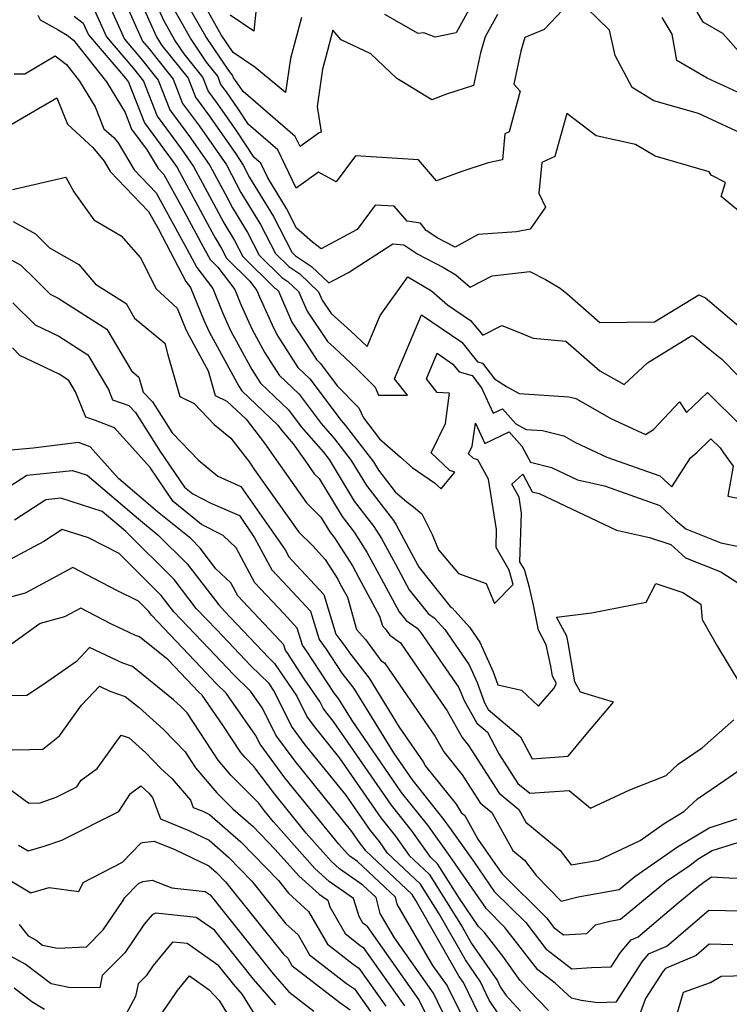
# Model space of a CAD drawing. Extents: x 1828384 to 1835362, y 2726627 to 2731797.
# Drawn here: x 1832255 to 1832368, y 2729327 to 2729484 of the extents above; entities that cross this region are included whole.
import ezdxf

# ---------------------------------------------------------------- set-up
doc = ezdxf.new("R2010")
doc.units = 0

msp = doc.modelspace()

# ---------------------------------------------------------------- linework, layer by layer
at = {"layer": 'Unknown_Line_Type', "color": 0}
for points in [[(1832270.62, 2729489.81, 1230), (1832274.82, 2729480.39, 1230), (1832275.87, 2729479.16, 1230), (1832279.71, 2729474.35, 1230), (1832281.22, 2729470.46, 1230), (1832283.9, 2729466.85, 1230), (1832288.18, 2729460.72, 1230), (1832289.02, 2729459.16, 1230), (1832290.51, 2729456.29, 1230), (1832293.62, 2729451.23, 1230), (1832296.02, 2729446.58, 1230), (1832298.1, 2729444.52, 1230), (1832299.86, 2729443.36, 1230), (1832302.85, 2729440.53, 1230), (1832303.45, 2729439.16, 1230), (1832304.85, 2729437.07, 1230), (1832307.98, 2729434.27, 1230), (1832310.61, 2729431.81, 1230), (1832312.65, 2729436.76, 1230), (1832317.04, 2729442.91, 1230), (1832320.85, 2729440.68, 1230), (1832323.39, 2729438.46, 1230), (1832327.04, 2729435.96, 1230), (1832328.98, 2729433.6, 1230), (1832332.02, 2729435.15, 1230), (1832334.33, 2729434.26, 1230), (1832337.03, 2729433.13, 1230), (1832342.21, 2729432.65, 1230), (1832347.65, 2729427.91, 1230), (1832351.49, 2729425.74, 1230), (1832355.21, 2729429.2, 1230), (1832362.29, 2729433.54, 1230), (1832362.72, 2729433.33, 1230), (1832365.44, 2729431.04, 1230), (1832367.07, 2729429.8, 1230), (1832372.56, 2729424.16, 1230)], [(1832272.69, 2729490.81, 1228), (1832277.08, 2729481.08, 1228), (1832277.54, 2729480.27, 1228), (1832277.92, 2729479.7, 1228), (1832282.08, 2729474.5, 1228), (1832283.25, 2729471.48, 1228), (1832285.33, 2729468.67, 1228), (1832289.67, 2729462.46, 1228), (1832290.87, 2729460.64, 1228), (1832291.89, 2729458.68, 1228), (1832295.7, 2729452.5, 1228), (1832298.62, 2729446.81, 1228), (1832299.21, 2729446.23, 1228), (1832301.74, 2729444.56, 1228), (1832304.49, 2729441.96, 1228), (1832307.61, 2729443.56, 1228), (1832314.66, 2729448.16, 1228), (1832316.41, 2729447.98, 1228), (1832318.68, 2729446.48, 1228), (1832322.75, 2729444.36, 1228), (1832324.71, 2729443.21, 1228), (1832326.98, 2729441.23, 1228), (1832330.49, 2729443.03, 1228), (1832336.48, 2729443.72, 1228), (1832338.99, 2729442.44, 1228), (1832341.3, 2729441.09, 1228), (1832342.35, 2729440.26, 1228), (1832347.64, 2729435.65, 1228), (1832356.33, 2729435.74, 1228), (1832363.39, 2729440.05, 1228), (1832364.44, 2729439.55, 1228), (1832371.08, 2729433.94, 1228)], [(1832378.31, 2729446.28, 1226), (1832366.94, 2729455.65, 1226), (1832367.65, 2729457.88, 1226), (1832365.35, 2729459.09, 1226), (1832365.01, 2729459.59, 1226), (1832356.41, 2729462.08, 1226), (1832353.31, 2729463.96, 1226), (1832347.06, 2729465.3, 1226), (1832342.36, 2729468.89, 1226), (1832340.47, 2729462.06, 1226), (1832338.38, 2729461.1, 1226), (1832337.93, 2729456.22, 1226), (1832338.98, 2729453.97, 1226), (1832336.53, 2729450.48, 1226), (1832334.35, 2729450.04, 1226), (1832328.27, 2729449.61, 1226), (1832324.58, 2729447.61, 1226), (1832321.82, 2729449.05, 1226), (1832319.97, 2729450.27, 1226), (1832319.06, 2729451.43, 1226), (1832316.95, 2729451.74, 1226), (1832314.89, 2729454.13, 1226), (1832311.88, 2729454.32, 1226), (1832308.98, 2729450.41, 1226), (1832303.26, 2729447.36, 1226), (1832301.91, 2729448.43, 1226), (1832299.37, 2729450.66, 1226), (1832297.77, 2729453.77, 1226), (1832294.78, 2729458.63, 1226), (1832293.65, 2729461, 1226), (1832292.63, 2729461.88, 1226), (1832289.87, 2729466.05, 1226), (1832286.77, 2729470.48, 1226), (1832285.28, 2729472.49, 1226), (1832284.44, 2729474.66, 1226), (1832281.47, 2729478.37, 1226), (1832280, 2729480.56, 1226), (1832278.23, 2729483.66, 1226), (1832275.1, 2729490.61, 1226)], [(1832331.32, 2729484.65, 1222), (1832329.39, 2729481.08, 1222), (1832328.63, 2729478.54, 1222), (1832327.54, 2729473.36, 1222), (1832323.2, 2729471.94, 1222), (1832320.87, 2729471.07, 1222), (1832316.11, 2729473.98, 1222), (1832315.3, 2729474.44, 1222), (1832311.2, 2729478.35, 1222), (1832306.45, 2729480.59, 1222), (1832305.13, 2729482.13, 1222), (1832304, 2729477.91, 1222), (1832303.5, 2729475.94, 1222), (1832302.62, 2729469.99, 1222), (1832303.28, 2729465.89, 1222), (1832302.96, 2729465.82, 1222), (1832299.91, 2729463.61, 1222), (1832299.14, 2729465.23, 1222), (1832290.83, 2729472.39, 1222), (1832290.27, 2729473.23, 1222), (1832289.64, 2729474.12, 1222), (1832289.34, 2729474.53, 1222), (1832289.18, 2729474.96, 1222), (1832288.58, 2729475.71, 1222), (1832284.91, 2729481.13, 1222), (1832280.52, 2729488.84, 1222)], [(1832268.88, 2729487.62, 1232), (1832271.95, 2729480.73, 1232), (1832274.63, 2729477.6, 1232), (1832277.34, 2729474.2, 1232), (1832279.19, 2729469.44, 1232), (1832282.46, 2729465.03, 1232), (1832285.57, 2729460.58, 1232), (1832287.98, 2729456.12, 1232), (1832289.14, 2729453.89, 1232), (1832291.55, 2729449.96, 1232), (1832293.42, 2729446.34, 1232), (1832297, 2729442.81, 1232), (1832297.99, 2729442.16, 1232), (1832299.66, 2729440.57, 1232), (1832301.03, 2729437.41, 1232), (1832304.28, 2729432.59, 1232), (1832305.33, 2729431.66, 1232), (1832308.91, 2729428.31, 1232), (1832311.85, 2729425.33, 1232), (1832312.41, 2729424.07, 1232), (1832317.01, 2729424.05, 1232), (1832314.94, 2729426.66, 1232), (1832319.24, 2729436.86, 1232), (1832325.64, 2729432.47, 1232), (1832328.17, 2729429.39, 1232), (1832328.93, 2729429.17, 1232), (1832330.84, 2729426.64, 1232), (1832332.76, 2729425.45, 1232), (1832334.79, 2729424.34, 1232), (1832342.67, 2729423.81, 1232), (1832343.8, 2729423.52, 1232), (1832349.5, 2729420.32, 1232), (1832354.9, 2729417.81, 1232), (1832356.17, 2729418.58, 1232), (1832360.33, 2729423.02, 1232), (1832361.44, 2729421.28, 1232), (1832364.75, 2729424.49, 1232), (1832370.15, 2729419.13, 1232)], [(1832371.54, 2729465.07, 1224), (1832363.31, 2729468.88, 1224), (1832356.23, 2729470.92, 1224), (1832352.77, 2729473.03, 1224), (1832350.08, 2729478.12, 1224), (1832349.19, 2729482.15, 1224), (1832343.71, 2729487.47, 1224), (1832338.77, 2729482.22, 1224), (1832335.69, 2729480.99, 1224), (1832335.04, 2729478.8, 1224), (1832333.93, 2729473.53, 1224), (1832334.96, 2729472.41, 1224), (1832333.17, 2729465.94, 1224), (1832332.49, 2729465.63, 1224), (1832332.12, 2729461.49, 1224), (1832329.86, 2729461.04, 1224), (1832325.48, 2729459.58, 1224), (1832321.62, 2729458.15, 1224), (1832318.76, 2729461.49, 1224), (1832308.74, 2729462.12, 1224), (1832305.68, 2729457.98, 1224), (1832302.83, 2729459.55, 1224), (1832299.3, 2729456.99, 1224), (1832296.4, 2729463.12, 1224), (1832291.73, 2729467.13, 1224), (1832290.07, 2729469.64, 1224), (1832288.21, 2729472.3, 1224), (1832287.31, 2729473.51, 1224), (1832286.81, 2729474.81, 1224), (1832285.03, 2729477.04, 1224), (1832282.45, 2729480.84, 1224), (1832279.37, 2729486.25, 1224)], [(1832293.16, 2729487.73, 1218), (1832292.57, 2729481.99, 1218), (1832288.78, 2729484.55, 1218)], [(1832327.66, 2729487.05, 1220), (1832324.77, 2729481.71, 1220), (1832321.4, 2729481.01, 1220), (1832319.59, 2729481.72, 1220), (1832318.72, 2729481.61, 1220), (1832313.39, 2729484.63, 1220)], [(1832267.15, 2729485.42, 1234), (1832269.08, 2729481.07, 1234), (1832273.39, 2729476.04, 1234), (1832274.98, 2729474.05, 1234), (1832277.16, 2729468.43, 1234), (1832281.02, 2729463.21, 1234), (1832282.96, 2729460.44, 1234), (1832286.93, 2729453.08, 1234), (1832287.76, 2729451.49, 1234), (1832289.48, 2729448.69, 1234), (1832290.81, 2729446.11, 1234), (1832295.89, 2729441.1, 1234), (1832296.11, 2729440.96, 1234), (1832296.47, 2729440.61, 1234), (1832298.62, 2729435.66, 1234), (1832300.74, 2729432.52, 1234), (1832302.51, 2729429.73, 1234), (1832303.15, 2729429.12, 1234), (1832305.84, 2729425.55, 1234), (1832309.28, 2729422.07, 1234), (1832309.99, 2729420.47, 1234), (1832312.58, 2729417.09, 1234), (1832315.92, 2729414.21, 1234), (1832317.78, 2729412.57, 1234), (1832321.29, 2729410.1, 1234), (1832322.36, 2729409.16, 1234), (1832324.55, 2729411.81, 1234), (1832323.74, 2729412.08, 1234), (1832320.77, 2729414.89, 1234), (1832323.06, 2729419.58, 1234), (1832323.68, 2729424.36, 1234), (1832321.76, 2729424.49, 1234), (1832320.02, 2729426.68, 1234), (1832321.72, 2729430.72, 1234), (1832324.25, 2729428.98, 1234), (1832325.25, 2729427.76, 1234), (1832327.33, 2729427.17, 1234), (1832328.81, 2729425.21, 1234), (1832330.66, 2729421.2, 1234), (1832332.15, 2729421.91, 1234), (1832334.23, 2729419.52, 1234), (1832335.88, 2729418.61, 1234), (1832338.51, 2729418.44, 1234), (1832341.89, 2729417.57, 1234), (1832343.77, 2729416.51, 1234), (1832348.76, 2729414.2, 1234), (1832357.2, 2729411.22, 1234), (1832359.07, 2729409.5, 1234), (1832362.07, 2729414.1, 1234), (1832363.04, 2729414.94, 1234), (1832365.31, 2729417.14, 1234), (1832366.8, 2729415.67, 1234), (1832367.29, 2729414.91, 1234), (1832368.83, 2729412.78, 1234), (1832368, 2729408, 1234), (1832373.12, 2729406.99, 1234)], [(1832300.13, 2729484.15, 1220), (1832298.4, 2729477.63, 1220), (1832297.59, 2729472.21, 1220), (1832292.73, 2729476.25, 1220), (1832289.28, 2729478.59, 1220), (1832287.36, 2729481.41, 1220), (1832285.12, 2729485.35, 1220)], [(1832373.05, 2729475.04, 1220), (1832367.18, 2729481.61, 1220), (1832364.07, 2729483.42, 1220), (1832362.75, 2729485.67, 1220)], [(1832258.15, 2729484.54, 1238), (1832258.52, 2729483.79, 1238), (1832261.43, 2729482.17, 1238), (1832262.83, 2729481.36, 1238), (1832263.85, 2729480.55, 1238), (1832269.12, 2729473.9, 1238), (1832272.07, 2729469.05, 1238), (1832273.1, 2729466.4, 1238), (1832275.59, 2729463.03, 1238), (1832277.32, 2729460.13, 1238), (1832278.23, 2729459.18, 1238), (1832281.04, 2729454.06, 1238), (1832284.85, 2729447, 1238), (1832285.01, 2729446.69, 1238), (1832285.34, 2729446.15, 1238), (1832285.6, 2729445.64, 1238), (1832286.81, 2729444.45, 1238), (1832289.53, 2729440.88, 1238), (1832290.5, 2729438.48, 1238), (1832292.29, 2729434.51, 1238), (1832294.3, 2729430.81, 1238), (1832296.56, 2729427.23, 1238), (1832299.75, 2729424.2, 1238), (1832303.28, 2729419.53, 1238), (1832305.37, 2729417.14, 1238), (1832308.07, 2729413.65, 1238), (1832310.48, 2729409.67, 1238), (1832314.77, 2729404.11, 1238), (1832315.2, 2729403.43, 1238), (1832318.04, 2729398.16, 1238), (1832318.88, 2729396.62, 1238), (1832323.78, 2729390.44, 1238), (1832324.12, 2729390.21, 1238), (1832326.87, 2729387.16, 1238), (1832328.54, 2729384.74, 1238), (1832330.65, 2729380.03, 1238), (1832331.37, 2729377.98, 1238), (1832335.17, 2729377.12, 1238), (1832337.88, 2729374.58, 1238), (1832340.33, 2729377.41, 1238), (1832340.75, 2729378.17, 1238), (1832340.09, 2729379.35, 1238), (1832339.82, 2729380.94, 1238), (1832339.1, 2729384.36, 1238), (1832337.88, 2729386.67, 1238), (1832337.07, 2729390.63, 1238), (1832336.42, 2729393.44, 1238), (1832335.61, 2729396.31, 1238), (1832334.89, 2729397.54, 1238), (1832335.17, 2729405.28, 1238), (1832334.77, 2729407.83, 1238), (1832333.6, 2729409.92, 1238), (1832335.35, 2729411.5, 1238), (1832336.88, 2729408.69, 1238), (1832337.95, 2729408.42, 1238), (1832350.27, 2729402.6, 1238), (1832355.53, 2729401.4, 1238), (1832358.92, 2729400.28, 1238), (1832361.28, 2729398.2, 1238), (1832366.91, 2729395.97, 1238), (1832369.61, 2729394.2, 1238)], [(1832263.97, 2729484.34, 1236), (1832265.41, 2729483.23, 1236), (1832266.22, 2729481.42, 1236), (1832272.15, 2729474.48, 1236), (1832272.61, 2729473.89, 1236), (1832275.13, 2729467.41, 1236), (1832279.58, 2729461.39, 1236), (1832280.35, 2729460.3, 1236), (1832285.89, 2729450.04, 1236), (1832286.38, 2729449.09, 1236), (1832287.41, 2729447.42, 1236), (1832288.21, 2729445.88, 1236), (1832291.91, 2729442.22, 1236), (1832293.05, 2729440.73, 1236), (1832293.46, 2729439.73, 1236), (1832295.72, 2729434.68, 1236), (1832296.37, 2729433.47, 1236), (1832299.54, 2729428.48, 1236), (1832301.45, 2729426.66, 1236), (1832306.44, 2729420.05, 1236), (1832307.09, 2729419.31, 1236), (1832311.6, 2729413.48, 1236), (1832312.42, 2729412.12, 1236), (1832315.07, 2729408.69, 1236), (1832316.88, 2729407.09, 1236), (1832317.97, 2729406.32, 1236), (1832319.28, 2729405.16, 1236), (1832320.92, 2729401.89, 1236), (1832321.96, 2729399.44, 1236), (1832325.13, 2729395.67, 1236), (1832329.56, 2729394.07, 1236), (1832330.84, 2729390.93, 1236), (1832333.83, 2729393.96, 1236), (1832333.2, 2729396.21, 1236), (1832331.1, 2729399.8, 1236), (1832331.2, 2729402.67, 1236), (1832329.93, 2729410.68, 1236), (1832328.2, 2729413.78, 1236), (1832327.51, 2729414.01, 1236), (1832326.74, 2729414.74, 1236), (1832327.33, 2729415.96, 1236), (1832327.81, 2729419.62, 1236), (1832329.3, 2729416.38, 1236), (1832333.2, 2729418.24, 1236), (1832335.19, 2729415.95, 1236), (1832336.58, 2729413.4, 1236), (1832339.94, 2729412.54, 1236), (1832344.07, 2729410.59, 1236), (1832348.38, 2729409.61, 1236), (1832357.17, 2729406.5, 1236), (1832359.74, 2729404.13, 1236), (1832361.29, 2729402.77, 1236), (1832366.87, 2729400.55, 1236), (1832373.15, 2729399.3, 1236)], [(1832371.59, 2729471.3, 1222), (1832364.72, 2729474.48, 1222), (1832359.9, 2729477.31, 1222), (1832359.12, 2729481.5, 1222), (1832357.57, 2729484.15, 1222)], [(1832254.43, 2729475.19, 1240), (1832256.1, 2729475.19, 1240), (1832260.94, 2729478.07, 1240), (1832262.72, 2729476.65, 1240), (1832264.82, 2729474.01, 1240), (1832267.29, 2729469.96, 1240), (1832268.69, 2729466.46, 1240), (1832270.25, 2729465.04, 1240), (1832270.95, 2729464.2, 1240), (1832273.51, 2729459.9, 1240), (1832277.02, 2729456.24, 1240), (1832281.95, 2729447.25, 1240), (1832283.46, 2729444.39, 1240), (1832286.01, 2729441.03, 1240), (1832287.55, 2729437.24, 1240), (1832288.85, 2729434.33, 1240), (1832292.22, 2729428.14, 1240), (1832293.59, 2729425.98, 1240), (1832298.05, 2729421.74, 1240), (1832300.11, 2729419.01, 1240), (1832303.64, 2729414.97, 1240), (1832304.54, 2729413.81, 1240), (1832308.54, 2729407.22, 1240), (1832311.65, 2729403.19, 1240), (1832312.88, 2729401.26, 1240), (1832315.09, 2729397.15, 1240), (1832317.29, 2729393.1, 1240), (1832320.28, 2729389.33, 1240), (1832321.33, 2729388.6, 1240), (1832322.98, 2729386.77, 1240), (1832326.85, 2729381.18, 1240), (1832328.12, 2729378.34, 1240), (1832329.25, 2729375.12, 1240), (1832329.86, 2729374.05, 1240), (1832335.02, 2729369.69, 1240), (1832336.86, 2729366.2, 1240), (1832342.57, 2729366.6, 1240), (1832345.64, 2729370.34, 1240), (1832349.82, 2729375.21, 1240), (1832344.55, 2729376.83, 1240), (1832343.63, 2729378.46, 1240), (1832342.57, 2729384.67, 1240), (1832342.35, 2729385.73, 1240), (1832340.75, 2729388.76, 1240), (1832346.31, 2729389.42, 1240), (1832354.98, 2729391.12, 1240), (1832356.56, 2729394.09, 1240), (1832360.83, 2729392.68, 1240), (1832363.7, 2729390.81, 1240), (1832363.94, 2729388.39, 1240), (1832366.36, 2729384.09, 1240), (1832369.91, 2729378.18, 1240)], [(1832250.53, 2729465.19, 1242), (1832256.39, 2729468.55, 1242), (1832261.19, 2729471.37, 1242), (1832262.89, 2729467.16, 1242), (1832266.93, 2729463.49, 1242), (1832268.73, 2729461.3, 1242), (1832269.7, 2729459.66, 1242), (1832275.81, 2729453.31, 1242), (1832277.31, 2729450.58, 1242), (1832281.74, 2729442.17, 1242), (1832282.49, 2729441.19, 1242), (1832284.6, 2729436, 1242), (1832285.42, 2729434.16, 1242), (1832290.14, 2729425.48, 1242), (1832290.62, 2729424.73, 1242), (1832296.35, 2729419.27, 1242), (1832296.94, 2729418.5, 1242), (1832298.83, 2729416.33, 1242), (1832300.76, 2729413.55, 1242), (1832302.17, 2729411.57, 1242), (1832302.93, 2729410.82, 1242), (1832306.6, 2729404.77, 1242), (1832308.53, 2729402.27, 1242), (1832310.56, 2729399.1, 1242), (1832312.15, 2729396.14, 1242), (1832315.71, 2729389.58, 1242), (1832316.79, 2729388.22, 1242), (1832318.54, 2729387, 1242), (1832319.1, 2729386.37, 1242), (1832325.15, 2729377.62, 1242), (1832325.58, 2729376.66, 1242), (1832325.97, 2729375.56, 1242), (1832328.07, 2729371.86, 1242), (1832329.72, 2729370.46, 1242), (1832331.56, 2729366.98, 1242), (1832334.58, 2729362.26, 1242), (1832336.46, 2729360.72, 1242), (1832342.72, 2729361.14, 1242), (1832346.14, 2729358.33, 1242), (1832352.39, 2729361.29, 1242), (1832358.18, 2729363.55, 1242), (1832360.11, 2729365.35, 1242), (1832363.93, 2729367.94, 1242), (1832368.94, 2729372.4, 1242)], [(1832254.16, 2729456.78, 1244), (1832262.61, 2729458.77, 1244), (1832263.92, 2729456.44, 1244), (1832267.1, 2729451.95, 1244), (1832271.46, 2729449.44, 1244), (1832274.49, 2729445.9, 1244), (1832277.03, 2729441, 1244), (1832280.36, 2729437.93, 1244), (1832281.65, 2729434.76, 1244), (1832281.99, 2729433.99, 1244), (1832285.27, 2729427.96, 1244), (1832286.39, 2729424, 1244), (1832288.27, 2729423.11, 1244), (1832291.33, 2729420.22, 1244), (1832294.24, 2729416.45, 1244), (1832296.72, 2729412.87, 1244), (1832300.95, 2729406.93, 1244), (1832303.24, 2729404.67, 1244), (1832304.66, 2729402.32, 1244), (1832305.41, 2729401.35, 1244), (1832308.24, 2729396.93, 1244), (1832309.2, 2729395.13, 1244), (1832312.58, 2729388.9, 1244), (1832313.01, 2729387.34, 1244), (1832313.45, 2729386.86, 1244), (1832314.2, 2729385.86, 1244), (1832315.88, 2729384.63, 1244), (1832321.32, 2729376.76, 1244), (1832323.35, 2729373.82, 1244), (1832325.69, 2729369.61, 1244), (1832326.71, 2729368.34, 1244), (1832331.58, 2729360.72, 1244), (1832334.74, 2729358.14, 1244), (1832335.86, 2729356.11, 1244), (1832341.29, 2729351.63, 1244), (1832343.05, 2729349.35, 1244), (1832347.39, 2729350.1, 1244), (1832354.02, 2729353.23, 1244), (1832357.86, 2729355.92, 1244), (1832360.98, 2729357.81, 1244), (1832363.18, 2729359.86, 1244), (1832367.54, 2729362.81, 1244), (1832370.81, 2729365.08, 1244)], [(1832254.25, 2729451.69, 1246), (1832257.82, 2729449.73, 1246), (1832260.03, 2729447.52, 1246), (1832264.68, 2729444.85, 1246), (1832267.33, 2729441.75, 1246), (1832272.21, 2729438.64, 1246), (1832273.57, 2729436.34, 1246), (1832278.37, 2729432.33, 1246), (1832278.88, 2729430.5, 1246), (1832280.77, 2729423.84, 1246), (1832283.04, 2729422.76, 1246), (1832286.23, 2729419.41, 1246), (1832288.91, 2729417.21, 1246), (1832291.85, 2729413.39, 1246), (1832292.68, 2729412.19, 1246), (1832299.73, 2729402.29, 1246), (1832301.9, 2729400.14, 1246), (1832303.91, 2729397.89, 1246), (1832305.92, 2729394.76, 1246), (1832306.26, 2729394.12, 1246), (1832307.46, 2729391.91, 1246), (1832308.87, 2729386.76, 1246), (1832310.33, 2729385.17, 1246), (1832312.78, 2729381.87, 1246), (1832313.36, 2729381.45, 1246), (1832315.22, 2729378.76, 1246), (1832321.42, 2729369.77, 1246), (1832322.79, 2729367.32, 1246), (1832325.72, 2729363.65, 1246), (1832328.58, 2729359.18, 1246), (1832330.43, 2729357.67, 1246), (1832333.77, 2729351.59, 1246), (1832335.62, 2729350.06, 1246), (1832337.53, 2729347.59, 1246), (1832341.47, 2729343.56, 1246), (1832344.19, 2729344.25, 1246), (1832350.68, 2729345.41, 1246), (1832353.18, 2729347.46, 1246), (1832359.45, 2729351.83, 1246), (1832359.98, 2729352.22, 1246), (1832365.02, 2729355.24, 1246), (1832369.41, 2729356.63, 1246)], [(1832250.92, 2729447.24, 1248), (1832255.46, 2729444.75, 1248), (1832257.83, 2729442.39, 1248), (1832260.15, 2729440.11, 1248), (1832261.43, 2729439.5, 1248), (1832269.17, 2729434.57, 1248), (1832273.09, 2729427.92, 1248), (1832274.26, 2729426.93, 1248), (1832274.92, 2729424.56, 1248), (1832276.4, 2729423.01, 1248), (1832279.55, 2729418.08, 1248), (1832283.73, 2729413.71, 1248), (1832286.8, 2729411.17, 1248), (1832290.51, 2729409.54, 1248), (1832297.53, 2729399.43, 1248), (1832298.11, 2729398.34, 1248), (1832298.66, 2729397.76, 1248), (1832303.69, 2729392.37, 1248), (1832305.61, 2729386.01, 1248), (1832307.21, 2729383.89, 1248), (1832307.76, 2729383.04, 1248), (1832310.89, 2729379.02, 1248), (1832315.69, 2729371.24, 1248), (1832319.49, 2729365.72, 1248), (1832319.88, 2729365.02, 1248), (1832324.74, 2729358.96, 1248), (1832325.58, 2729357.65, 1248), (1832326.12, 2729357.2, 1248), (1832328.2, 2729353.41, 1248), (1832331.03, 2729349.41, 1248), (1832332.08, 2729347.9, 1248), (1832339.15, 2729340.89, 1248), (1832340.33, 2729339.36, 1248), (1832341.85, 2729338.18, 1248), (1832345.58, 2729338.43, 1248), (1832346.95, 2729339.81, 1248), (1832349.03, 2729340.34, 1248), (1832350.89, 2729340.67, 1248), (1832358.25, 2729346.71, 1248), (1832361.82, 2729349.19, 1248), (1832363.4, 2729350.36, 1248), (1832365.48, 2729351.61, 1248), (1832369.61, 2729352.91, 1248)], [(1832254.2, 2729438.73, 1250), (1832257.74, 2729435.25, 1250), (1832261.5, 2729433.44, 1250), (1832266.13, 2729430.49, 1250), (1832269.4, 2729424.94, 1250), (1832270.05, 2729423.31, 1250), (1832272.65, 2729422.42, 1250), (1832273.71, 2729421.3, 1250), (1832277.66, 2729415.12, 1250), (1832281.51, 2729409.43, 1250), (1832282.84, 2729408.35, 1250), (1832285.71, 2729406.88, 1250), (1832290.25, 2729404.89, 1250), (1832292.68, 2729401.38, 1250), (1832295.41, 2729396.27, 1250), (1832297.99, 2729393.54, 1250), (1832301.57, 2729389.69, 1250), (1832302.95, 2729385.16, 1250), (1832304.09, 2729383.64, 1250), (1832306.57, 2729379.83, 1250), (1832308.46, 2729377.41, 1250), (1832314.77, 2729367.17, 1250), (1832317.73, 2729362.88, 1250), (1832322.82, 2729356.5, 1250), (1832323.8, 2729355.13, 1250), (1832327.61, 2729349.77, 1250), (1832330.83, 2729345.11, 1250), (1832335.84, 2729340.14, 1250), (1832339.05, 2729335.99, 1250), (1832343.18, 2729332.79, 1250), (1832346.32, 2729333, 1250), (1832349.45, 2729333.1, 1250), (1832350.91, 2729335.38, 1250), (1832352.61, 2729337.4, 1250), (1832353.74, 2729337.88, 1250), (1832360.09, 2729343.3, 1250), (1832363.33, 2729345.95, 1250), (1832364.19, 2729346.55, 1250), (1832365.39, 2729347.44, 1250), (1832368.17, 2729347.28, 1250), (1832372.45, 2729347.14, 1250)], [(1832370.28, 2729341.94, 1252), (1832364.99, 2729342.06, 1252), (1832358.36, 2729336.4, 1252), (1832355.33, 2729335.13, 1252), (1832354.3, 2729333.89, 1252), (1832350.19, 2729327.46, 1252), (1832347.29, 2729327.37, 1252), (1832344.65, 2729327.75, 1252), (1832343.12, 2729328.12, 1252), (1832340.5, 2729330.5, 1252), (1832337.77, 2729332.61, 1252), (1832332.53, 2729339.38, 1252), (1832329.57, 2729342.32, 1252), (1832324.18, 2729350.12, 1252), (1832322.9, 2729351.92, 1252), (1832320.25, 2729355.63, 1252), (1832316.08, 2729360.86, 1252), (1832308.19, 2729372.29, 1252), (1832306.03, 2729375.79, 1252), (1832305.39, 2729376.62, 1252), (1832300.96, 2729383.39, 1252), (1832300.28, 2729384.3, 1252), (1832299.46, 2729387.01, 1252), (1832297.31, 2729389.31, 1252), (1832292.72, 2729394.2, 1252), (1832289.73, 2729399.79, 1252), (1832287.67, 2729401.72, 1252), (1832284.25, 2729403.48, 1252), (1832279.71, 2729407.15, 1252), (1832276.06, 2729412.55, 1252), (1832270.39, 2729418.89, 1252), (1832267.33, 2729420.01, 1252), (1832265.79, 2729420.54, 1252), (1832264.16, 2729424.59, 1252), (1832263.09, 2729426.42, 1252), (1832261.57, 2729427.39, 1252), (1832255.33, 2729430.38, 1252), (1832254.12, 2729431.57, 1252)], [(1832339.48, 2729326.17, 1254), (1832336.42, 2729329.3, 1254), (1832334.93, 2729330.91, 1254), (1832332.17, 2729334.82, 1254), (1832329.22, 2729338.63, 1254), (1832328.32, 2729339.53, 1254), (1832325.27, 2729343.95, 1254), (1832321.78, 2729349.49, 1254), (1832320.74, 2729350.48, 1254), (1832317.68, 2729354.76, 1254), (1832314.44, 2729358.83, 1254), (1832305.24, 2729372.15, 1254), (1832303.99, 2729373.69, 1254), (1832303.57, 2729374.26, 1254), (1832303.04, 2729375.34, 1254), (1832300.58, 2729378.94, 1254), (1832297.84, 2729383.14, 1254), (1832297.62, 2729383.44, 1254), (1832297.35, 2729384.33, 1254), (1832296.64, 2729385.09, 1254), (1832290.02, 2729392.13, 1254), (1832288.91, 2729394.21, 1254), (1832286.53, 2729396.45, 1254), (1832283.99, 2729399.74, 1254), (1832282.51, 2729401.23, 1254), (1832277.2, 2729405.52, 1254), (1832271.01, 2729410.8, 1254), (1832266.49, 2729415.84, 1254), (1832264.66, 2729416.52, 1254), (1832257.44, 2729415.65, 1254), (1832253.36, 2729415.24, 1254)], [(1832253.56, 2729409.49, 1256), (1832256.4, 2729411.33, 1256), (1832263.71, 2729412.06, 1256), (1832266.02, 2729411.33, 1256), (1832274.17, 2729404.39, 1256), (1832277.35, 2729401.8, 1256), (1832281.94, 2729397.22, 1256), (1832286.97, 2729390.69, 1256), (1832287.91, 2729389.69, 1256), (1832294.88, 2729382.33, 1256), (1832295.86, 2729381.39, 1256), (1832299.42, 2729376.15, 1256), (1832301.06, 2729372.82, 1256), (1832302.37, 2729371.07, 1256), (1832306.21, 2729366.32, 1256), (1832312.79, 2729356.8, 1256), (1832315.11, 2729353.9, 1256), (1832317.3, 2729350.83, 1256), (1832320.44, 2729347.87, 1256), (1832325.71, 2729339.47, 1256), (1832327.22, 2729336.83, 1256), (1832331.32, 2729330.86, 1256), (1832331.77, 2729329.93, 1256), (1832332.68, 2729328.57, 1256), (1832335, 2729326.06, 1256)], [(1832332.88, 2729323.57, 1258), (1832330.03, 2729327.81, 1258), (1832328.61, 2729330.74, 1258), (1832326.24, 2729334.2, 1258), (1832322.03, 2729341.56, 1258), (1832319.09, 2729346.24, 1258), (1832313.85, 2729351.19, 1258), (1832312.53, 2729353.03, 1258), (1832311.14, 2729354.77, 1258), (1832307.19, 2729360.49, 1258), (1832300.74, 2729368.44, 1258), (1832298.55, 2729371.38, 1258), (1832295.81, 2729376.97, 1258), (1832294.97, 2729378.21, 1258), (1832292.09, 2729380.97, 1258), (1832286.64, 2729386.73, 1258), (1832283.39, 2729390.14, 1258), (1832279.89, 2729394.71, 1258), (1832272.2, 2729402.38, 1258), (1832271.13, 2729403.25, 1258), (1832268.4, 2729405.57, 1258), (1832261.84, 2729407.66, 1258), (1832259.44, 2729407.42, 1258), (1832254.45, 2729404.19, 1258)], [(1832328.29, 2729325.69, 1260), (1832325.91, 2729330.62, 1260), (1832325.26, 2729331.57, 1260), (1832318.36, 2729343.65, 1260), (1832317.75, 2729344.61, 1260), (1832310.4, 2729351.54, 1260), (1832309.96, 2729352.16, 1260), (1832309.49, 2729352.74, 1260), (1832308.17, 2729354.66, 1260), (1832299.12, 2729365.82, 1260), (1832296.04, 2729369.94, 1260), (1832293.92, 2729374.27, 1260), (1832292.03, 2729376.99, 1260), (1832289.3, 2729379.62, 1260), (1832285.37, 2729383.76, 1260), (1832279.82, 2729389.6, 1260), (1832277.83, 2729392.19, 1260), (1832271.12, 2729398.89, 1260), (1832266.22, 2729401.35, 1260), (1832262.06, 2729402.67, 1260), (1832259.12, 2729400.78, 1260), (1832253.75, 2729397.9, 1260)], [(1832325.47, 2729325.81, 1262), (1832323.45, 2729329.94, 1262), (1832323.36, 2729330.07, 1262), (1832321.06, 2729333.32, 1262), (1832315.39, 2729343.09, 1262), (1832315.1, 2729344.17, 1262), (1832309.07, 2729349.87, 1262), (1832307.85, 2729350.72, 1262), (1832307.39, 2729351.13, 1262), (1832306.09, 2729352.6, 1262), (1832297.5, 2729363.19, 1262), (1832293.54, 2729368.51, 1262), (1832292.81, 2729369.99, 1262), (1832288.17, 2729376.66, 1262), (1832286.5, 2729378.26, 1262), (1832284.1, 2729380.8, 1262), (1832276.25, 2729389.06, 1262), (1832275.78, 2729389.67, 1262), (1832274.19, 2729391.26, 1262), (1832270.74, 2729392.99, 1262), (1832263.76, 2729396.64, 1262), (1832256.17, 2729392.56, 1262), (1832251.98, 2729391.43, 1262)], [(1832324.14, 2729322.78, 1264), (1832321.14, 2729328.93, 1264), (1832320.91, 2729329.26, 1264), (1832314.94, 2729337.7, 1264), (1832312.68, 2729341.61, 1264), (1832312, 2729344.14, 1264), (1832309.9, 2729346.12, 1264), (1832306.21, 2729348.7, 1264), (1832304.84, 2729349.94, 1264), (1832300.89, 2729354.38, 1264), (1832295.87, 2729360.57, 1264), (1832292.57, 2729365, 1264), (1832291.15, 2729366.41, 1264), (1832290.5, 2729367.18, 1264), (1832287.64, 2729371.54, 1264), (1832284.32, 2729376.32, 1264), (1832283.71, 2729376.91, 1264), (1832282.83, 2729377.83, 1264), (1832278.94, 2729381.93, 1264), (1832274.36, 2729385.62, 1264), (1832273.73, 2729385.83, 1264), (1832269.77, 2729387.7, 1264), (1832265.02, 2729390.19, 1264), (1832262.41, 2729388.78, 1264), (1832258.52, 2729387.74, 1264), (1832253.99, 2729384.43, 1264)], [(1832321.3, 2729322.87, 1266), (1832318.83, 2729327.91, 1266), (1832318.46, 2729328.44, 1266), (1832310.64, 2729339.51, 1266), (1832310.51, 2729339.6, 1266), (1832309.92, 2729340.06, 1266), (1832309.3, 2729341.13, 1266), (1832308.43, 2729343.98, 1266), (1832304.57, 2729346.67, 1266), (1832302.28, 2729348.75, 1266), (1832295.69, 2729356.16, 1266), (1832294.25, 2729357.94, 1266), (1832293.29, 2729359.22, 1266), (1832288.91, 2729363.59, 1266), (1832286.88, 2729365.97, 1266), (1832281.95, 2729373.5, 1266), (1832280.92, 2729374.55, 1266), (1832279.77, 2729375.6, 1266), (1832273.22, 2729380.88, 1266), (1832271.69, 2729381.41, 1266), (1832266.42, 2729383.89, 1266), (1832264.33, 2729381.66, 1266), (1832259.09, 2729378.04, 1266), (1832256.4, 2729376.29, 1266), (1832252.2, 2729376.23, 1266)], [(1832254.08, 2729367.63, 1268), (1832256.86, 2729367.66, 1268), (1832258.95, 2729367.75, 1268), (1832261.61, 2729369.86, 1268), (1832265.14, 2729374.73, 1268), (1832267.99, 2729377.76, 1268), (1832269.65, 2729376.98, 1268), (1832272.09, 2729376.14, 1268), (1832274.3, 2729374.36, 1268), (1832278.16, 2729370.84, 1268), (1832281.6, 2729367.3, 1268), (1832283.27, 2729364.76, 1268), (1832286.67, 2729360.77, 1268), (1832289.21, 2729358.24, 1268), (1832292.43, 2729355.43, 1268), (1832295.96, 2729351.79, 1268), (1832299.72, 2729347.56, 1268), (1832302.93, 2729344.65, 1268), (1832304.31, 2729343.69, 1268), (1832304.63, 2729342.66, 1268), (1832307.1, 2729338.38, 1268), (1832309.45, 2729336.56, 1268), (1832309.96, 2729336.2, 1268), (1832316.01, 2729327.63, 1268), (1832316.53, 2729326.9, 1268)], [(1832253.72, 2729361.37, 1270), (1832256.72, 2729359.17, 1270), (1832258.57, 2729359.22, 1270), (1832261.07, 2729360.1, 1270), (1832264.37, 2729361.74, 1270), (1832265.05, 2729362.79, 1270), (1832267.64, 2729364.64, 1270), (1832271.42, 2729369.95, 1270), (1832272.72, 2729369.56, 1270), (1832275.39, 2729367.13, 1270), (1832277.77, 2729364.68, 1270), (1832279.58, 2729363.02, 1270), (1832282.49, 2729359.61, 1270), (1832282.92, 2729358.46, 1270), (1832284.44, 2729357.85, 1270), (1832285.52, 2729357.32, 1270), (1832290.48, 2729353, 1270), (1832296.46, 2729346.84, 1270), (1832298.08, 2729344.82, 1270), (1832301.28, 2729341.89, 1270), (1832304.27, 2729336.69, 1270), (1832308.39, 2729333.51, 1270), (1832309.27, 2729332.89, 1270), (1832313.56, 2729326.82, 1270)], [(1832255.12, 2729352.47, 1272), (1832256.66, 2729351.55, 1272), (1832259.16, 2729352.3, 1272), (1832261.97, 2729353.28, 1272), (1832271.04, 2729357.81, 1272), (1832272.93, 2729360.69, 1272), (1832274.59, 2729361.88, 1272), (1832275.84, 2729360.74, 1272), (1832276.42, 2729360.06, 1272), (1832277.7, 2729356.63, 1272), (1832282.22, 2729354.82, 1272), (1832285.45, 2729353.25, 1272), (1832288.53, 2729350.56, 1272), (1832292.25, 2729346.73, 1272), (1832297.67, 2729339.96, 1272), (1832299.62, 2729338.18, 1272), (1832301.44, 2729335.01, 1272), (1832307.32, 2729330.47, 1272), (1832308.59, 2729329.58, 1272), (1832311.11, 2729326, 1272)], [(1832251.7, 2729348.05, 1274), (1832257.05, 2729344.86, 1274), (1832259.97, 2729345.74, 1274), (1832264.71, 2729345.08, 1274), (1832265.38, 2729346.53, 1274), (1832271.64, 2729349.73, 1274), (1832274.59, 2729352.79, 1274), (1832274.82, 2729352.88, 1274), (1832276.67, 2729353.12, 1274), (1832280, 2729351.79, 1274), (1832285.38, 2729349.19, 1274), (1832286.59, 2729348.13, 1274), (1832288.04, 2729346.63, 1274), (1832297.26, 2729335.11, 1274), (1832297.96, 2729334.47, 1274), (1832298.61, 2729333.33, 1274), (1832306.26, 2729327.43, 1274), (1832307.9, 2729326.26, 1274)], [(1832255.2, 2729339.84, 1276), (1832256.63, 2729338.02, 1276), (1832257.9, 2729337.33, 1276), (1832258.92, 2729336.56, 1276), (1832261.31, 2729336.06, 1276), (1832265.9, 2729336.3, 1276), (1832268.59, 2729338.99, 1276), (1832271.64, 2729343.48, 1276), (1832272.01, 2729344.14, 1276), (1832274.17, 2729346.38, 1276), (1832274.9, 2729346.68, 1276), (1832276.36, 2729346.87, 1276), (1832279.51, 2729345.65, 1276), (1832284.82, 2729345.09, 1276), (1832285.58, 2729344.56, 1276), (1832295.65, 2729332.01, 1276), (1832298.14, 2729329.14, 1276), (1832302.11, 2729326.03, 1276)], [(1832296.05, 2729327.08, 1278), (1832292.52, 2729331.14, 1278), (1832286.28, 2729338.92, 1278), (1832283.39, 2729340.95, 1278), (1832276.94, 2729341.63, 1278), (1832276.35, 2729341.39, 1278), (1832275.09, 2729339.87, 1278), (1832272.01, 2729335.34, 1278), (1832268.43, 2729331.74, 1278), (1832268.03, 2729329.75, 1278), (1832263.1, 2729329.79, 1278), (1832260.29, 2729330.38, 1278), (1832256.14, 2729333.52, 1278), (1832250.97, 2729336.33, 1278)], [(1832293.98, 2729323.44, 1280), (1832290.75, 2729328.7, 1280), (1832289.39, 2729330.27, 1280), (1832286.98, 2729333.27, 1280), (1832281.96, 2729336.8, 1280), (1832279.74, 2729337.04, 1280), (1832279.54, 2729336.96, 1280), (1832276.54, 2729333.32, 1280), (1832275.43, 2729331.68, 1280), (1832274.14, 2729330.39, 1280), (1832273.73, 2729328.36, 1280), (1832271.42, 2729324.16, 1280)], [(1832368.78, 2729336.61, 1254), (1832365.05, 2729336.69, 1254), (1832362.98, 2729334.92, 1254), (1832358.06, 2729332.85, 1254), (1832357.68, 2729332.4, 1254), (1832354.91, 2729328.06, 1254), (1832352.95, 2729322.71, 1254)], [(1832275.92, 2729322.89, 1282), (1832279.08, 2729327.38, 1282), (1832280.38, 2729329.35, 1282), (1832282.29, 2729331.66, 1282), (1832285.43, 2729329.42, 1282), (1832287.05, 2729327.73, 1282), (1832290.72, 2729321.76, 1282)], [(1832359.63, 2729324.54, 1256), (1832360.94, 2729329.09, 1256), (1832365.24, 2729330.59, 1256), (1832366.93, 2729331.6, 1256), (1832372.77, 2729331.76, 1256)], [(1832259.21, 2729326.29, 1280), (1832257.24, 2729327.54, 1280), (1832254.39, 2729329.71, 1280)]]:
    msp.add_polyline3d(points, dxfattribs=at)

doc.saveas('drawing.dxf')
